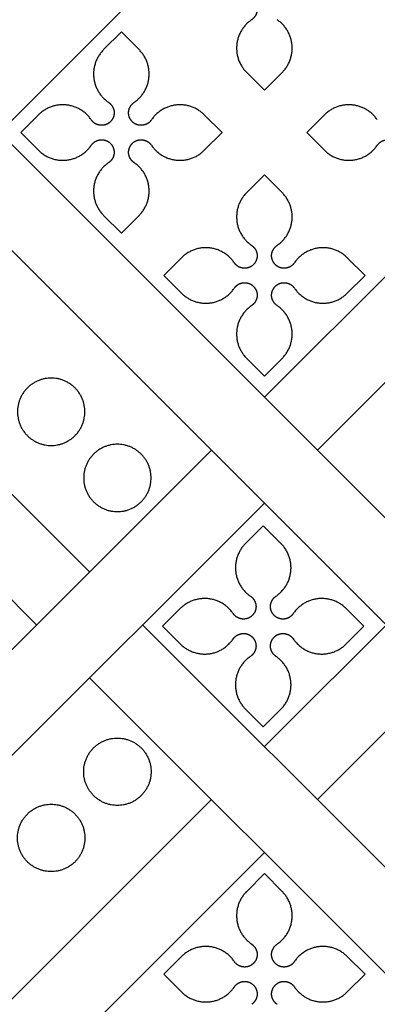
# Model space of a CAD drawing. Units: millimetres. Extents: x -117 to 119, y -123 to 112.
# Drawn here: x -72 to -69, y 79 to 88 of the extents above; entities that cross this region are included whole.
import ezdxf

# ---------------------------------------------------------------- set-up
doc = ezdxf.new("R2010")
doc.units = ezdxf.units.MM
doc.header["$MEASUREMENT"] = 0
doc.layers.add('Layer 03', color=5, linetype='Continuous')

msp = doc.modelspace()

# ---------------------------------------------------------------- linework, layer by layer
at = {"layer": 'Layer 03'}
for p, q in [((-69.5981, 89.1318), (-73.337, 85.393)), ((-65.8593, 88.366), (-69.5981, 84.6272)), ((-65.4089, 87.9155), (-69.1477, 84.1767)), ((-70.8144, 87.7353), (-70.9649, 87.5849)), ((-70.6639, 87.5849), (-70.8144, 87.7353)), ((-69.7486, 87.3903), (-69.5981, 87.2398)), ((-69.5981, 87.2398), (-69.4477, 87.3903)), ((-71.5198, 87.03), (-71.6703, 86.8795)), ((-69.9585, 86.8795), (-70.109, 87.03)), ((-69.0873, 87.03), (-69.2378, 86.8795)), ((-74.8235, 86.8795), (-71.0847, 83.1407)), ((-71.6703, 86.8795), (-71.5198, 86.729)), ((-70.109, 86.729), (-69.9585, 86.8795)), ((-69.2378, 86.8795), (-69.0873, 86.729)), ((-69.5981, 86.5191), (-69.7486, 86.3686)), ((-69.4477, 86.3686), (-69.5981, 86.5191)), ((-75.2739, 86.429), (-71.5351, 82.6902)), ((-72.3009, 86.429), (-68.5621, 82.6902)), ((-70.9649, 86.1741), (-70.8144, 86.0236)), ((-70.8144, 86.0236), (-70.6639, 86.1741)), ((-70.3035, 85.8137), (-70.454, 85.6632)), ((-68.7423, 85.6632), (-68.8927, 85.8137)), ((-70.454, 85.6632), (-70.3035, 85.5128)), ((-68.8927, 85.5128), (-68.7423, 85.6632)), ((-65.8593, 85.393), (-69.5981, 81.6541)), ((-69.7486, 84.9578), (-69.5981, 84.8074)), ((-69.5981, 84.8074), (-69.4477, 84.9578)), ((-65.4089, 84.9425), (-69.1477, 81.2037)), ((-70.0486, 84.1767), (-73.7874, 80.4379)), ((-69.5981, 83.7263), (-73.337, 79.9874)), ((-69.6078, 83.5339), (-69.7582, 83.3834)), ((-69.4573, 83.3834), (-69.6078, 83.5339)), ((-70.3132, 82.8285), (-70.4636, 82.6781)), ((-68.7519, 82.6781), (-68.9024, 82.8285)), ((-70.6342, 82.6902), (-66.8954, 78.9514)), ((-70.4636, 82.6781), (-70.3132, 82.5276)), ((-68.9024, 82.5276), (-68.7519, 82.6781)), ((-71.0847, 82.2397), (-67.3458, 78.5009)), ((-69.7582, 81.9727), (-69.6078, 81.8222)), ((-69.6078, 81.8222), (-69.4573, 81.9727)), ((-70.0486, 81.2037), (-73.7874, 77.4649)), ((-69.5981, 80.7532), (-73.337, 77.0144)), ((-69.5981, 80.573), (-69.7486, 80.4226)), ((-69.4477, 80.4226), (-69.5981, 80.573)), ((-70.3035, 79.8676), (-70.454, 79.7172)), ((-68.7423, 79.7172), (-68.8927, 79.8676)), ((-70.454, 79.7172), (-70.3035, 79.5667)), ((-68.8927, 79.5667), (-68.7423, 79.7172))]:
    msp.add_line(p, q, dxfattribs=at)
msp.add_lwpolyline([(-71.8504, 86.8795), (-68.1116, 83.1407)], dxfattribs=at)
for points, weights, knots in [([(-69.854, 87.9877), (-69.8259, 88.0291), (-69.776, 88.0338), (-69.7262, 88.0385), (-69.6908, 88.0031), (-69.6554, 87.9677), (-69.6601, 87.9178), (-69.6648, 87.868), (-69.7062, 87.8398)], [1, 0.904841645653, 1, 0.904841645653, 1, 0.904841645653, 1, 0.904841668341, 0.999999954625], [62.051142, 62.051142, 62.051142, 62.345003, 62.345003, 62.638865, 62.638865, 62.932727, 62.932727, 63.226588, 63.226588, 63.226588]), ([(-69.7062, 87.8398), (-69.8202, 87.7623), (-69.8331, 87.625), (-69.8461, 87.4878), (-69.7486, 87.3903)], [0.999999954636, 0.904863912014, 1, 0.904863889332, 1], [40.235161, 40.235161, 40.235161, 41.044166, 41.044166, 41.853171, 41.853171, 41.853171]), ([(-69.4477, 87.3903), (-69.3502, 87.4878), (-69.3631, 87.625), (-69.3761, 87.7623), (-69.4901, 87.8398)], [1, 0.904863889332, 1, 0.904863912014, 0.999999954636], [43.189398, 43.189398, 43.189398, 43.998404, 43.998404, 44.807409, 44.807409, 44.807409]), ([(-70.9649, 87.5849), (-71.0623, 87.4874), (-71.0494, 87.3501), (-71.0364, 87.2129), (-70.9224, 87.1354)], [1, 0.904863889332, 1, 0.904863912014, 0.999999954636], [54.685112, 54.685112, 54.685112, 55.494117, 55.494117, 56.303123, 56.303123, 56.303123]), ([(-70.7063, 87.1354), (-70.5923, 87.2129), (-70.5794, 87.3501), (-70.5664, 87.4874), (-70.6639, 87.5849)], [1, 0.904863889332, 1, 0.904863912014, 0.999999954636], [51.730874, 51.730874, 51.730874, 52.53988, 52.53988, 53.348885, 53.348885, 53.348885]), ([(-71.0703, 86.9875), (-71.1478, 87.1015), (-71.285, 87.1145), (-71.4223, 87.1274), (-71.5198, 87.03)], [1, 0.904854530768, 1, 0.904854553452, 0.999999954631], [57.47857, 57.47857, 57.47857, 58.287656, 58.287656, 59.096742, 59.096742, 59.096742]), ([(-70.9224, 87.1354), (-70.881, 87.1072), (-70.8763, 87.0574), (-70.8716, 87.0075), (-70.907, 86.9721), (-70.9424, 86.9367), (-70.9923, 86.9414), (-71.0421, 86.9461), (-71.0703, 86.9875)], [0.999999954625, 0.904841668341, 1, 0.904841645654, 1, 0.904841645654, 1, 0.904841645654, 1], [56.303123, 56.303123, 56.303123, 56.596984, 56.596984, 56.890846, 56.890846, 57.184708, 57.184708, 57.47857, 57.47857, 57.47857]), ([(-70.5585, 86.9875), (-70.5866, 86.9461), (-70.6365, 86.9414), (-70.6863, 86.9367), (-70.7218, 86.9721), (-70.7572, 87.0075), (-70.7524, 87.0574), (-70.7477, 87.1072), (-70.7063, 87.1354)], [0.999999954625, 0.904841668341, 1, 0.904841645653, 1, 0.904841645653, 1, 0.904841645653, 1], [50.555428, 50.555428, 50.555428, 50.849289, 50.849289, 51.143151, 51.143151, 51.437013, 51.437013, 51.730874, 51.730874, 51.730874]), ([(-70.109, 87.03), (-70.2065, 87.1274), (-70.3437, 87.1145), (-70.481, 87.1015), (-70.5585, 86.9875)], [1, 0.904854530768, 1, 0.904854553452, 0.999999954631], [48.937255, 48.937255, 48.937255, 49.746341, 49.746341, 50.555428, 50.555428, 50.555428]), ([(-68.6378, 86.9875), (-68.7153, 87.1015), (-68.8526, 87.1145), (-68.9898, 87.1274), (-69.0873, 87.03)], [1, 0.904854530768, 1, 0.904854553452, 0.999999954631], [57.47857, 57.47857, 57.47857, 58.287656, 58.287656, 59.096742, 59.096742, 59.096742]), ([(-71.0703, 86.7714), (-71.0421, 86.8128), (-70.9923, 86.8175), (-70.9424, 86.8222), (-70.907, 86.7868), (-70.8716, 86.7514), (-70.8763, 86.7016), (-70.881, 86.6517), (-70.9224, 86.6236)], [1, 0.904841645654, 1, 0.904841645654, 1, 0.904841645654, 1, 0.904841645654, 1], [62.051142, 62.051142, 62.051142, 62.345003, 62.345003, 62.638865, 62.638865, 62.932727, 62.932727, 63.226588, 63.226588, 63.226588]), ([(-70.7063, 86.6236), (-70.7477, 86.6517), (-70.7524, 86.7016), (-70.7572, 86.7514), (-70.7218, 86.7868), (-70.6863, 86.8222), (-70.6365, 86.8175), (-70.5866, 86.8128), (-70.5585, 86.7714)], [1, 0.904841645653, 1, 0.904841645653, 1, 0.904841645653, 1, 0.904841645653, 1], [44.807409, 44.807409, 44.807409, 45.101271, 45.101271, 45.395132, 45.395132, 45.688994, 45.688994, 45.982856, 45.982856, 45.982856]), ([(-68.6378, 86.7714), (-68.6096, 86.8128), (-68.5598, 86.8175), (-68.5099, 86.8222), (-68.4745, 86.7868), (-68.4391, 86.7514), (-68.4438, 86.7016), (-68.4485, 86.6517), (-68.49, 86.6236)], [0.999999954625, 0.904841668341, 1, 0.904841645653, 1, 0.904841645653, 1, 0.904841645653, 1], [62.051142, 62.051142, 62.051142, 62.345003, 62.345003, 62.638865, 62.638865, 62.932727, 62.932727, 63.226588, 63.226588, 63.226588]), ([(-71.5198, 86.729), (-71.4223, 86.6315), (-71.285, 86.6445), (-71.1478, 86.6574), (-71.0703, 86.7714)], [1, 0.904854530768, 1, 0.904854530768, 1], [60.432969, 60.432969, 60.432969, 61.242055, 61.242055, 62.051142, 62.051142, 62.051142]), ([(-70.5585, 86.7714), (-70.481, 86.6574), (-70.3437, 86.6445), (-70.2065, 86.6315), (-70.109, 86.729)], [1, 0.904854530768, 1, 0.904854530768, 1], [45.982856, 45.982856, 45.982856, 46.791942, 46.791942, 47.601028, 47.601028, 47.601028]), ([(-69.0873, 86.729), (-68.9898, 86.6315), (-68.8526, 86.6445), (-68.7153, 86.6574), (-68.6378, 86.7714)], [1, 0.904854530768, 1, 0.904854553452, 0.999999954631], [60.432969, 60.432969, 60.432969, 61.242055, 61.242055, 62.051142, 62.051142, 62.051142]), ([(-70.9224, 86.6236), (-71.0364, 86.546), (-71.0494, 86.4088), (-71.0623, 86.2716), (-70.9649, 86.1741)], [1, 0.904863889332, 1, 0.904863912014, 0.999999954636], [40.235161, 40.235161, 40.235161, 41.044166, 41.044166, 41.853171, 41.853171, 41.853171]), ([(-70.6639, 86.1741), (-70.5664, 86.2716), (-70.5794, 86.4088), (-70.5923, 86.546), (-70.7063, 86.6236)], [1, 0.904863889332, 1, 0.904863912014, 0.999999954636], [43.189398, 43.189398, 43.189398, 43.998404, 43.998404, 44.807409, 44.807409, 44.807409]), ([(-69.7486, 86.3686), (-69.8461, 86.2712), (-69.8331, 86.1339), (-69.8202, 85.9967), (-69.7062, 85.9191)], [1, 0.904863889332, 1, 0.904863912014, 0.999999954636], [54.685112, 54.685112, 54.685112, 55.494117, 55.494117, 56.303123, 56.303123, 56.303123]), ([(-69.4901, 85.9191), (-69.3761, 85.9967), (-69.3631, 86.1339), (-69.3502, 86.2712), (-69.4477, 86.3686)], [0.999999954636, 0.904863912014, 1, 0.904863912014, 0.999999954636], [51.730874, 51.730874, 51.730874, 52.53988, 52.53988, 53.348885, 53.348885, 53.348885]), ([(-69.854, 85.7713), (-69.9316, 85.8853), (-70.0688, 85.8982), (-70.206, 85.9112), (-70.3035, 85.8137)], [1, 0.904854530767, 1, 0.904854553452, 0.999999954631], [57.47857, 57.47857, 57.47857, 58.287656, 58.287656, 59.096742, 59.096742, 59.096742]), ([(-69.7062, 85.9191), (-69.6648, 85.891), (-69.6601, 85.8411), (-69.6554, 85.7913), (-69.6908, 85.7559), (-69.7262, 85.7205), (-69.776, 85.7252), (-69.8259, 85.7299), (-69.854, 85.7713)], [0.999999954625, 0.904841668341, 1, 0.904841645653, 1, 0.904841645653, 1, 0.904841645653, 1], [56.303123, 56.303123, 56.303123, 56.596984, 56.596984, 56.890846, 56.890846, 57.184708, 57.184708, 57.47857, 57.47857, 57.47857]), ([(-69.3422, 85.7713), (-69.3704, 85.7299), (-69.4203, 85.7252), (-69.4701, 85.7205), (-69.5055, 85.7559), (-69.5409, 85.7913), (-69.5362, 85.8411), (-69.5315, 85.891), (-69.4901, 85.9191)], [0.999999954625, 0.904841668341, 1, 0.904841645653, 1, 0.904841645653, 1, 0.904841668341, 0.999999954625], [50.555428, 50.555428, 50.555428, 50.849289, 50.849289, 51.143151, 51.143151, 51.437013, 51.437013, 51.730874, 51.730874, 51.730874]), ([(-68.8927, 85.8137), (-68.9902, 85.9112), (-69.1275, 85.8982), (-69.2647, 85.8853), (-69.3422, 85.7713)], [1, 0.904854530768, 1, 0.904854553452, 0.999999954631], [48.937255, 48.937255, 48.937255, 49.746341, 49.746341, 50.555428, 50.555428, 50.555428]), ([(-70.3035, 85.5128), (-70.206, 85.4153), (-70.0688, 85.4282), (-69.9316, 85.4412), (-69.854, 85.5552)], [1, 0.904854530768, 1, 0.904854530768, 1], [60.432969, 60.432969, 60.432969, 61.242055, 61.242055, 62.051142, 62.051142, 62.051142]), ([(-69.854, 85.5552), (-69.8259, 85.5966), (-69.776, 85.6013), (-69.7262, 85.606), (-69.6908, 85.5706), (-69.6554, 85.5352), (-69.6601, 85.4853), (-69.6648, 85.4355), (-69.7062, 85.4073)], [1, 0.904841645653, 1, 0.904841645653, 1, 0.904841645653, 1, 0.904841645653, 1], [62.051142, 62.051142, 62.051142, 62.345003, 62.345003, 62.638865, 62.638865, 62.932727, 62.932727, 63.226588, 63.226588, 63.226588]), ([(-69.4901, 85.4073), (-69.5315, 85.4355), (-69.5362, 85.4853), (-69.5409, 85.5352), (-69.5055, 85.5706), (-69.4701, 85.606), (-69.4203, 85.6013), (-69.3704, 85.5966), (-69.3422, 85.5552)], [1, 0.904841645653, 1, 0.904841645653, 1, 0.904841645653, 1, 0.904841645653, 1], [44.807409, 44.807409, 44.807409, 45.101271, 45.101271, 45.395132, 45.395132, 45.688994, 45.688994, 45.982856, 45.982856, 45.982856]), ([(-69.3422, 85.5552), (-69.2647, 85.4412), (-69.1275, 85.4282), (-68.9902, 85.4153), (-68.8927, 85.5128)], [1, 0.904854530768, 1, 0.904854530768, 1], [45.982856, 45.982856, 45.982856, 46.791942, 46.791942, 47.601028, 47.601028, 47.601028]), ([(-69.7062, 85.4073), (-69.8202, 85.3298), (-69.8331, 85.1926), (-69.8461, 85.0553), (-69.7486, 84.9578)], [1, 0.904863889332, 1, 0.904863889332, 1], [40.235161, 40.235161, 40.235161, 41.044166, 41.044166, 41.853171, 41.853171, 41.853171]), ([(-69.4477, 84.9578), (-69.3502, 85.0553), (-69.3631, 85.1926), (-69.3761, 85.3298), (-69.4901, 85.4073)], [0.999999954636, 0.904863912014, 1, 0.904863889332, 1], [43.189398, 43.189398, 43.189398, 43.998403, 43.998403, 44.807409, 44.807409, 44.807409]), ([(-71.6979, 84.5033), (-71.6979, 84.79), (-71.4112, 84.79), (-71.1246, 84.79), (-71.1246, 84.5033), (-71.1246, 84.2166), (-71.4112, 84.2166), (-71.6979, 84.2166), (-71.6979, 84.5033)], [1, 0.707106781187, 1, 0.707106781187, 1, 0.707106781187, 1, 0.707106781187, 1], [0, 0, 0, 1.413717, 1.413717, 2.827433, 2.827433, 4.24115, 4.24115, 5.654867, 5.654867, 5.654867]), ([(-71.1348, 83.9402), (-71.1348, 84.2269), (-70.8482, 84.2269), (-70.5615, 84.2269), (-70.5615, 83.9402), (-70.5615, 83.6536), (-70.8482, 83.6536), (-71.1348, 83.6536), (-71.1348, 83.9402)], [1, 0.707106781187, 1, 0.707106781187, 1, 0.707106781187, 1, 0.707106781187, 1], [0, 0, 0, 1.413717, 1.413717, 2.827433, 2.827433, 4.24115, 4.24115, 5.654867, 5.654867, 5.654867]), ([(-69.7582, 83.3834), (-69.8557, 83.286), (-69.8428, 83.1487), (-69.8298, 83.0115), (-69.7158, 82.934)], [1, 0.904863889332, 1, 0.904863889332, 1], [31.693684, 31.693684, 31.693684, 32.50269, 32.50269, 33.311695, 33.311695, 33.311695]), ([(-69.4997, 82.934), (-69.3857, 83.0115), (-69.3728, 83.1487), (-69.3598, 83.286), (-69.4573, 83.3834)], [1, 0.904863889332, 1, 0.904863889332, 1], [28.739447, 28.739447, 28.739447, 29.548452, 29.548452, 30.357457, 30.357457, 30.357457]), ([(-69.8637, 82.7861), (-69.9412, 82.9001), (-70.0784, 82.9131), (-70.2157, 82.926), (-70.3132, 82.8285)], [1, 0.904854530768, 1, 0.904854530768, 1], [34.487142, 34.487142, 34.487142, 35.296228, 35.296228, 36.105314, 36.105314, 36.105314]), ([(-69.7158, 82.934), (-69.6744, 82.9058), (-69.6697, 82.856), (-69.665, 82.8061), (-69.7004, 82.7707), (-69.7358, 82.7353), (-69.7856, 82.74), (-69.8355, 82.7447), (-69.8637, 82.7861)], [1, 0.904841645653, 1, 0.904841645653, 1, 0.904841645653, 1, 0.904841645653, 1], [33.311695, 33.311695, 33.311695, 33.605557, 33.605557, 33.899418, 33.899418, 34.19328, 34.19328, 34.487142, 34.487142, 34.487142]), ([(-69.3519, 82.7861), (-69.38, 82.7447), (-69.4299, 82.74), (-69.4797, 82.7353), (-69.5151, 82.7707), (-69.5505, 82.8061), (-69.5458, 82.856), (-69.5411, 82.9058), (-69.4997, 82.934)], [1, 0.904841645653, 1, 0.904841645653, 1, 0.904841645653, 1, 0.904841645653, 1], [27.564, 27.564, 27.564, 27.857861, 27.857861, 28.151723, 28.151723, 28.445585, 28.445585, 28.739447, 28.739447, 28.739447]), ([(-68.9024, 82.8285), (-68.9998, 82.926), (-69.1371, 82.9131), (-69.2743, 82.9001), (-69.3519, 82.7861)], [1, 0.904854530768, 1, 0.904854530768, 1], [25.945827, 25.945827, 25.945827, 26.754913, 26.754913, 27.564, 27.564, 27.564]), ([(-69.8637, 82.57), (-69.8355, 82.6114), (-69.7856, 82.6161), (-69.7358, 82.6208), (-69.7004, 82.5854), (-69.665, 82.55), (-69.6697, 82.5001), (-69.6744, 82.4503), (-69.7158, 82.4221)], [1, 0.904841645653, 1, 0.904841645653, 1, 0.904841645653, 1, 0.904841645653, 1], [39.059714, 39.059714, 39.059714, 39.353575, 39.353575, 39.647437, 39.647437, 39.941299, 39.941299, 40.235161, 40.235161, 40.235161]), ([(-69.4997, 82.4221), (-69.5411, 82.4503), (-69.5458, 82.5001), (-69.5505, 82.55), (-69.5151, 82.5854), (-69.4797, 82.6208), (-69.4299, 82.6161), (-69.38, 82.6114), (-69.3519, 82.57)], [1, 0.904841645653, 1, 0.904841645653, 1, 0.904841645653, 1, 0.904841645653, 1], [21.815981, 21.815981, 21.815981, 22.109843, 22.109843, 22.403704, 22.403704, 22.697566, 22.697566, 22.991428, 22.991428, 22.991428]), ([(-70.3132, 82.5276), (-70.2157, 82.4301), (-70.0784, 82.443), (-69.9412, 82.456), (-69.8637, 82.57)], [1, 0.904854530768, 1, 0.904854530768, 1], [37.441541, 37.441541, 37.441541, 38.250627, 38.250627, 39.059714, 39.059714, 39.059714]), ([(-69.3519, 82.57), (-69.2743, 82.456), (-69.1371, 82.443), (-68.9998, 82.4301), (-68.9024, 82.5276)], [1, 0.904854530768, 1, 0.904854530768, 1], [22.991428, 22.991428, 22.991428, 23.800514, 23.800514, 24.6096, 24.6096, 24.6096]), ([(-69.7158, 82.4221), (-69.8298, 82.3446), (-69.8428, 82.2074), (-69.8557, 82.0701), (-69.7582, 81.9727)], [1, 0.904863889332, 1, 0.904863889332, 1], [40.235161, 40.235161, 40.235161, 41.044166, 41.044166, 41.853171, 41.853171, 41.853171]), ([(-69.4573, 81.9727), (-69.3598, 82.0701), (-69.3728, 82.2074), (-69.3857, 82.3446), (-69.4997, 82.4221)], [1, 0.904863889332, 1, 0.904863889332, 1], [20.19797, 20.19797, 20.19797, 21.006976, 21.006976, 21.815981, 21.815981, 21.815981]), ([(-70.5615, 81.4402), (-70.5615, 81.7268), (-70.8482, 81.7268), (-71.1348, 81.7268), (-71.1348, 81.4402), (-71.1348, 81.1535), (-70.8482, 81.1535), (-70.5615, 81.1535), (-70.5615, 81.4402)], [1, 0.707106781187, 1, 0.707106781187, 1, 0.707106781187, 1, 0.707106781187, 1], [0, 0, 0, 1.413717, 1.413717, 2.827433, 2.827433, 4.24115, 4.24115, 5.654867, 5.654867, 5.654867]), ([(-71.1246, 80.8771), (-71.1246, 81.1638), (-71.4112, 81.1638), (-71.6979, 81.1638), (-71.6979, 80.8771), (-71.6979, 80.5904), (-71.4112, 80.5904), (-71.1246, 80.5904), (-71.1246, 80.8771)], [1, 0.707106781187, 1, 0.707106781187, 1, 0.707106781187, 1, 0.707106781187, 1], [0, 0, 0, 1.413717, 1.413717, 2.827433, 2.827433, 4.24115, 4.24115, 5.654867, 5.654867, 5.654867]), ([(-69.7486, 80.4226), (-69.8461, 80.3251), (-69.8331, 80.1878), (-69.8202, 80.0506), (-69.7062, 79.9731)], [1, 0.904863889332, 1, 0.904863889332, 1], [31.693684, 31.693684, 31.693684, 32.50269, 32.50269, 33.311695, 33.311695, 33.311695]), ([(-69.4901, 79.9731), (-69.3761, 80.0506), (-69.3631, 80.1878), (-69.3502, 80.3251), (-69.4477, 80.4226)], [1, 0.904863889332, 1, 0.904863889332, 1], [28.739447, 28.739447, 28.739447, 29.548452, 29.548452, 30.357457, 30.357457, 30.357457]), ([(-69.854, 79.8252), (-69.9316, 79.9392), (-70.0688, 79.9522), (-70.206, 79.9651), (-70.3035, 79.8676)], [1, 0.904854530768, 1, 0.904854530768, 1], [34.487142, 34.487142, 34.487142, 35.296228, 35.296228, 36.105314, 36.105314, 36.105314]), ([(-69.7062, 79.9731), (-69.6648, 79.9449), (-69.6601, 79.8951), (-69.6554, 79.8452), (-69.6908, 79.8098), (-69.7262, 79.7744), (-69.776, 79.7791), (-69.8259, 79.7838), (-69.854, 79.8252)], [1, 0.904841645654, 1, 0.904841645654, 1, 0.904841645654, 1, 0.904841645654, 1], [33.311695, 33.311695, 33.311695, 33.605557, 33.605557, 33.899418, 33.899418, 34.19328, 34.19328, 34.487142, 34.487142, 34.487142]), ([(-69.3422, 79.8252), (-69.3704, 79.7838), (-69.4203, 79.7791), (-69.4701, 79.7744), (-69.5055, 79.8098), (-69.5409, 79.8452), (-69.5362, 79.8951), (-69.5315, 79.9449), (-69.4901, 79.9731)], [1, 0.904841645653, 1, 0.904841645653, 1, 0.904841645653, 1, 0.904841645653, 1], [27.564, 27.564, 27.564, 27.857861, 27.857861, 28.151723, 28.151723, 28.445585, 28.445585, 28.739447, 28.739447, 28.739447]), ([(-68.8927, 79.8676), (-68.9902, 79.9651), (-69.1275, 79.9522), (-69.2647, 79.9392), (-69.3422, 79.8252)], [1, 0.904854530768, 1, 0.904854530768, 1], [25.945827, 25.945827, 25.945827, 26.754913, 26.754913, 27.564, 27.564, 27.564]), ([(-70.3035, 79.5667), (-70.206, 79.4692), (-70.0688, 79.4822), (-69.9316, 79.4951), (-69.854, 79.6091)], [1, 0.904854530768, 1, 0.904854530768, 1], [37.441541, 37.441541, 37.441541, 38.250627, 38.250627, 39.059714, 39.059714, 39.059714]), ([(-69.854, 79.6091), (-69.8259, 79.6505), (-69.776, 79.6552), (-69.7262, 79.6599), (-69.6908, 79.6245), (-69.6554, 79.5891), (-69.6601, 79.5393), (-69.6648, 79.4894), (-69.7062, 79.4613)], [1, 0.904841645653, 1, 0.904841645653, 1, 0.904841645653, 1, 0.904841645653, 1], [39.059714, 39.059714, 39.059714, 39.353575, 39.353575, 39.647437, 39.647437, 39.941299, 39.941299, 40.235161, 40.235161, 40.235161]), ([(-69.4901, 79.4613), (-69.5315, 79.4894), (-69.5362, 79.5393), (-69.5409, 79.5891), (-69.5055, 79.6245), (-69.4701, 79.6599), (-69.4203, 79.6552), (-69.3704, 79.6505), (-69.3422, 79.6091)], [1, 0.904841645654, 1, 0.904841645654, 1, 0.904841645654, 1, 0.904841645654, 1], [21.815981, 21.815981, 21.815981, 22.109843, 22.109843, 22.403704, 22.403704, 22.697566, 22.697566, 22.991428, 22.991428, 22.991428]), ([(-69.3422, 79.6091), (-69.2647, 79.4951), (-69.1275, 79.4822), (-68.9902, 79.4692), (-68.8927, 79.5667)], [1, 0.904854530768, 1, 0.904854530768, 1], [22.991428, 22.991428, 22.991428, 23.800514, 23.800514, 24.6096, 24.6096, 24.6096])]:
    msp.add_rational_spline(points, weights, degree=2, knots=knots, dxfattribs=at)

doc.saveas('drawing.dxf')
